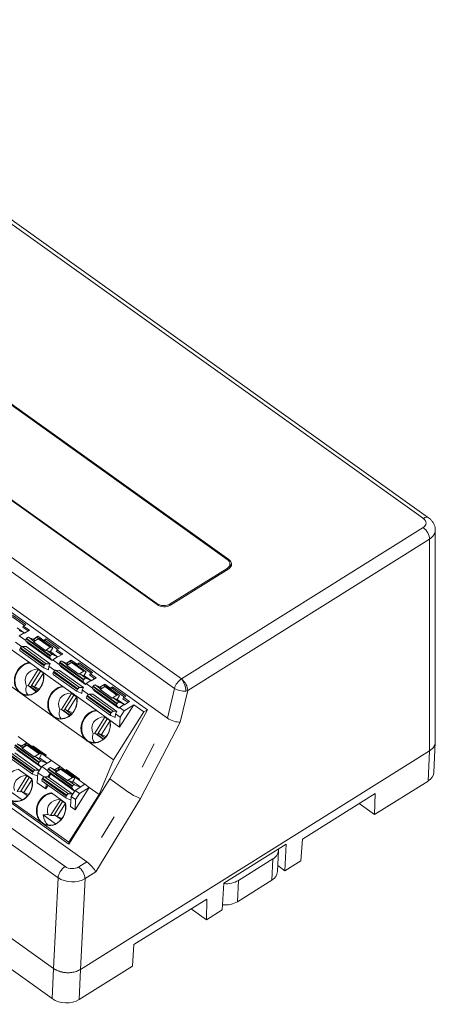
# Model space of a CAD drawing. Units: millimetres. Extents: x -1518 to -147, y 4051 to 4579.
# Drawn here: x -974 to -931, y 4264 to 4367 of the extents above; entities that cross this region are included whole.
import ezdxf

# ---------------------------------------------------------------- set-up
doc = ezdxf.new("R2010")
doc.units = ezdxf.units.MM
doc.layers.get('0').update_dxf_attribs({"lineweight": 18})

msp = doc.modelspace()

# ---------------------------------------------------------------- linework, layer by layer
at = {"linetype": 'Continuous', "lineweight": 0}
for p, q in [((-931.81, 4315.21), (-1004.68, 4367.3)), ((-931.26, 4315.28), (-1004.13, 4367.37)), ((-952.15, 4310.91), (-1017.09, 4357.33)), ((-952.32, 4310.93), (-1017.06, 4357.21)), ((-1024.6, 4352.62), (-959.66, 4306.2)), ((-1024.43, 4352.6), (-959.69, 4306.32)), ((-1031.37, 4351.51), (-957.11, 4298.43)), ((-957.83, 4297.45), (-1032.09, 4350.53)), ((-958.58, 4294.33), (-1032.97, 4347.51)), ((-1031.48, 4345.84), (-960.67, 4295.22)), ((-967.01, 4279.3), (-1041.9, 4332.83)), ((-968.88, 4281.17), (-1039.7, 4331.79)), ((-1042.77, 4331.36), (-969.26, 4278.82)), ((-970.01, 4277.65), (-1043.52, 4330.19)), ((-957.11, 4298.43), (-931.82, 4314.26)), ((-931.17, 4313.05), (-956.45, 4297.21)), ((-931.16, 4290.91), (-931.17, 4313.05)), ((-930.56, 4291.85), (-930.56, 4314)), ((-958.27, 4306.27), (-952.33, 4309.99)), ((-958.25, 4306.15), (-952.16, 4309.96)), ((-952.34, 4309.85), (-952.33, 4309.99)), ((-952.15, 4310.78), (-952.15, 4310.91)), ((-952.05, 4310.06), (-952.03, 4310.44)), ((-959.69, 4306.22), (-959.69, 4306.32)), ((-958.27, 4306.27), (-958.28, 4306.13)), ((-974.83, 4304.95), (-973.52, 4304.01)), ((-974.77, 4305.1), (-973.37, 4304.11)), ((-974.29, 4303.78), (-973.54, 4303.25)), ((-973.61, 4303.96), (-973.69, 4303.83)), ((-973.69, 4303.83), (-973.15, 4303.45)), ((-973.61, 4303.96), (-973.37, 4304.11)), ((-973.01, 4303.54), (-973.61, 4303.96)), ((-974.09, 4303.49), (-973.54, 4303.25)), ((-973.55, 4303.24), (-974.06, 4302.93)), ((-973.39, 4302.45), (-974.06, 4302.93)), ((-973.55, 4303.24), (-973.54, 4303.25)), ((-973.55, 4303.24), (-973.52, 4303.22)), ((-973.01, 4303.54), (-973.52, 4303.22)), ((-973.11, 4302.79), (-972.52, 4302.36)), ((-972.56, 4302.55), (-973.11, 4302.79)), ((-972.11, 4302.89), (-972.61, 4302.57)), ((-972.19, 4302.76), (-972.61, 4302.57)), ((-972.11, 4302.89), (-972.19, 4302.76)), ((-972.19, 4302.76), (-972.04, 4302.66)), ((-971.51, 4302.46), (-972.11, 4302.89)), ((-973.82, 4301.81), (-974.47, 4302.28)), ((-973.93, 4301.7), (-973.98, 4301.61)), ((-971.42, 4299.9), (-973.93, 4301.7)), ((-973.75, 4301.83), (-971.24, 4300.03)), ((-973.35, 4301.83), (-973.75, 4301.83)), ((-970.86, 4300.63), (-973.37, 4302.42)), ((-973.37, 4302.42), (-973.14, 4302.15)), ((-970.84, 4300.03), (-973.35, 4301.83)), ((-973.32, 4302.66), (-973.34, 4302.62)), ((-973.34, 4302.62), (-970.83, 4300.82)), ((-973.34, 4301.83), (-970.82, 4300.03)), ((-970.8, 4300.87), (-973.32, 4302.66)), ((-973.14, 4302.15), (-970.63, 4300.36)), ((-970.62, 4300.35), (-973.14, 4302.14)), ((-972.08, 4302.64), (-972.59, 4302.32)), ((-972.59, 4302.32), (-971.33, 4301.42)), ((-972.56, 4302.55), (-972.4, 4302.44)), ((-970.82, 4301.74), (-972.08, 4302.64)), ((-971.98, 4302.66), (-970.72, 4301.76)), ((-971.81, 4302.58), (-971.98, 4302.66)), ((-970.55, 4301.68), (-971.81, 4302.58)), ((-971.55, 4302.4), (-971.51, 4302.46)), ((-971.28, 4302.61), (-971.51, 4302.46)), ((-971.34, 4302.45), (-971.51, 4302.37)), ((-971.34, 4302.45), (-970.03, 4301.52)), ((-971.33, 4301.42), (-970.82, 4301.74)), ((-971.28, 4302.61), (-969.88, 4301.61)), ((-970.55, 4301.68), (-970.82, 4301.26)), ((-970.72, 4301.76), (-970.55, 4301.68)), ((-975.06, 4301.61), (-973.01, 4300.14)), ((-974, 4301.41), (-971.49, 4299.61)), ((-973.98, 4301.61), (-971.47, 4299.82)), ((-970.82, 4301.26), (-971.23, 4301.44)), ((-971.23, 4301.44), (-970.6, 4300.99)), ((-970.83, 4300.82), (-970.8, 4300.87)), ((-970.8, 4301.29), (-970.05, 4300.76)), ((-970.6, 4300.99), (-970.05, 4300.76)), ((-970.06, 4300.75), (-970.57, 4300.43)), ((-970.12, 4301.47), (-970.2, 4301.34)), ((-970.2, 4301.34), (-969.66, 4300.96)), ((-970.12, 4301.47), (-969.88, 4301.61)), ((-969.52, 4301.04), (-970.12, 4301.47)), ((-970.06, 4300.75), (-970.05, 4300.76)), ((-970.06, 4300.75), (-970.03, 4300.73)), ((-969.52, 4301.04), (-970.03, 4300.73)), ((-973.01, 4300.14), (-971.57, 4299.12)), ((-971.47, 4299.82), (-971.42, 4299.9)), ((-971.24, 4300.03), (-970.84, 4300.03)), ((-970.98, 4299.78), (-971, 4299.4)), ((-970.98, 4299.78), (-970.82, 4300.03)), ((-970.33, 4299.31), (-970.98, 4299.78)), ((-970.63, 4300.36), (-970.86, 4300.63)), ((-970.62, 4300.35), (-970.57, 4300.43)), ((-969.9, 4299.95), (-970.57, 4300.43)), ((-967.37, 4298.13), (-969.89, 4299.93)), ((-969.89, 4299.93), (-969.65, 4299.66)), ((-969.83, 4300.17), (-969.86, 4300.13)), ((-969.86, 4300.13), (-967.34, 4298.33)), ((-967.32, 4298.37), (-969.83, 4300.17)), ((-969.65, 4299.66), (-967.14, 4297.86)), ((-967.14, 4297.86), (-969.65, 4299.65)), ((-969.63, 4300.3), (-969.03, 4299.87)), ((-969.07, 4300.06), (-969.63, 4300.3)), ((-968.62, 4300.39), (-969.12, 4300.08)), ((-968.7, 4300.27), (-969.12, 4300.08)), ((-968.59, 4300.14), (-969.1, 4299.83)), ((-969.1, 4299.83), (-967.84, 4298.93)), ((-969.07, 4300.06), (-968.91, 4299.94)), ((-968.62, 4300.39), (-968.7, 4300.27)), ((-968.7, 4300.27), (-968.55, 4300.16)), ((-968.02, 4299.97), (-968.62, 4300.39)), ((-967.33, 4299.25), (-968.59, 4300.14)), ((-968.49, 4300.16), (-967.24, 4299.27)), ((-968.32, 4300.09), (-968.49, 4300.16)), ((-967.06, 4299.19), (-968.32, 4300.09)), ((-968.06, 4299.91), (-968.02, 4299.97)), ((-967.79, 4300.12), (-968.02, 4299.97)), ((-967.85, 4299.96), (-968.02, 4299.88)), ((-967.85, 4299.96), (-966.54, 4299.03)), ((-967.79, 4300.12), (-966.39, 4299.12)), ((-973.97, 4296.97), (-977.46, 4299.46)), ((-973.14, 4297.73), (-972.08, 4299.42)), ((-972.83, 4297.68), (-971.84, 4299.25)), ((-972.46, 4297.6), (-971.57, 4299)), ((-972.08, 4299.42), (-972.1, 4299.48)), ((-972.08, 4299.42), (-971.58, 4299.06)), ((-969.52, 4297.65), (-971.57, 4299.12)), ((-971.48, 4299.61), (-971, 4299.4)), ((-970.51, 4298.91), (-968, 4297.12)), ((-970.44, 4299.2), (-970.49, 4299.12)), ((-970.49, 4299.12), (-967.98, 4297.32)), ((-967.93, 4297.41), (-970.44, 4299.2)), ((-970.26, 4299.34), (-967.75, 4297.54)), ((-969.86, 4299.33), (-970.26, 4299.34)), ((-967.35, 4297.54), (-969.86, 4299.33)), ((-969.85, 4299.33), (-967.34, 4297.54)), ((-967.84, 4298.93), (-967.33, 4299.25)), ((-967.33, 4298.77), (-967.74, 4298.95)), ((-967.74, 4298.95), (-967.11, 4298.5)), ((-967.06, 4299.19), (-967.33, 4298.77)), ((-967.31, 4298.8), (-966.56, 4298.26)), ((-967.24, 4299.27), (-967.06, 4299.19)), ((-966.63, 4298.97), (-966.71, 4298.85)), ((-966.71, 4298.85), (-966.17, 4298.46)), ((-966.63, 4298.97), (-966.39, 4299.12)), ((-966.04, 4298.55), (-966.63, 4298.97)), ((-973.14, 4297.73), (-973.32, 4297.68)), ((-973.14, 4297.73), (-972.93, 4297.64)), ((-972.26, 4297.1), (-973.14, 4297.73)), ((-972.83, 4297.68), (-972.93, 4297.64)), ((-972.93, 4297.64), (-972.22, 4297.14)), ((-972.79, 4297.75), (-972.09, 4297.25)), ((-972.78, 4297.77), (-972.46, 4297.6)), ((-971.97, 4297.39), (-972.46, 4297.6)), ((-969.52, 4297.65), (-968.08, 4296.62)), ((-967.14, 4297.86), (-967.37, 4298.13)), ((-967.34, 4298.33), (-967.32, 4298.37)), ((-967.14, 4297.86), (-967.08, 4297.94)), ((-967.11, 4298.5), (-966.56, 4298.26)), ((-966.58, 4298.26), (-967.08, 4297.94)), ((-966.41, 4297.46), (-967.08, 4297.94)), ((-966.58, 4298.26), (-966.54, 4298.23)), ((-966.58, 4298.26), (-966.56, 4298.26)), ((-966.04, 4298.55), (-966.54, 4298.23)), ((-966.34, 4297.68), (-966.37, 4297.63)), ((-966.37, 4297.63), (-963.86, 4295.84)), ((-963.83, 4295.88), (-966.34, 4297.68)), ((-966.14, 4297.8), (-965.54, 4297.38)), ((-965.59, 4297.56), (-966.14, 4297.8)), ((-965.13, 4297.9), (-965.63, 4297.58)), ((-965.21, 4297.77), (-965.63, 4297.58)), ((-965.1, 4297.65), (-965.61, 4297.33)), ((-965.59, 4297.56), (-965.42, 4297.45)), ((-965.13, 4297.9), (-965.21, 4297.77)), ((-965.21, 4297.77), (-965.06, 4297.67)), ((-964.53, 4297.48), (-965.13, 4297.9)), ((-963.85, 4296.75), (-965.1, 4297.65)), ((-965, 4297.67), (-963.75, 4296.77)), ((-964.83, 4297.6), (-965, 4297.67)), ((-963.57, 4296.7), (-964.83, 4297.6)), ((-964.3, 4297.62), (-964.53, 4297.48)), ((-964.3, 4297.62), (-962.91, 4296.63)), ((-970.49, 4294.47), (-973.97, 4296.97)), ((-969.65, 4295.24), (-968.59, 4296.92)), ((-969.34, 4295.19), (-968.35, 4296.75)), ((-968.59, 4296.92), (-968.61, 4296.99)), ((-968.59, 4296.92), (-968.09, 4296.57)), ((-968.08, 4296.62), (-966.03, 4295.16)), ((-967.99, 4297.11), (-967.51, 4296.9)), ((-967.98, 4297.32), (-967.93, 4297.41)), ((-967.75, 4297.54), (-967.35, 4297.54)), ((-967.49, 4297.29), (-967.51, 4296.9)), ((-967.49, 4297.29), (-967.34, 4297.54)), ((-966.84, 4296.82), (-967.49, 4297.29)), ((-966.95, 4296.71), (-967, 4296.62)), ((-967, 4296.62), (-964.49, 4294.83)), ((-964.44, 4294.91), (-966.95, 4296.71)), ((-966.77, 4296.84), (-964.26, 4295.05)), ((-966.37, 4296.84), (-966.77, 4296.84)), ((-963.89, 4295.64), (-966.4, 4297.44)), ((-966.4, 4297.44), (-966.16, 4297.17)), ((-963.86, 4295.04), (-966.37, 4296.84)), ((-966.36, 4296.84), (-963.85, 4295.04)), ((-966.16, 4297.17), (-963.65, 4295.37)), ((-963.65, 4295.36), (-966.16, 4297.16)), ((-965.61, 4297.33), (-964.35, 4296.44)), ((-964.57, 4297.41), (-964.53, 4297.48)), ((-964.36, 4297.46), (-964.54, 4297.39)), ((-964.36, 4297.47), (-963.05, 4296.53)), ((-964.35, 4296.44), (-963.85, 4296.75)), ((-963.57, 4296.7), (-963.84, 4296.28)), ((-963.75, 4296.77), (-963.57, 4296.7)), ((-963.14, 4296.48), (-962.91, 4296.63)), ((-958.58, 4294.33), (-957.83, 4297.45)), ((-956.45, 4297.21), (-957.24, 4293.93)), ((-968.97, 4295.1), (-968.08, 4296.51)), ((-967.02, 4296.42), (-964.51, 4294.62)), ((-963.84, 4296.28), (-964.25, 4296.46)), ((-964.25, 4296.46), (-963.63, 4296.01)), ((-963.65, 4295.37), (-963.89, 4295.64)), ((-963.86, 4295.84), (-963.83, 4295.88)), ((-963.82, 4296.3), (-963.07, 4295.77)), ((-963.63, 4296.01), (-963.07, 4295.77)), ((-963.09, 4295.76), (-963.59, 4295.45)), ((-962.09, 4295.73), (-963.57, 4293.4)), ((-963.14, 4296.48), (-963.22, 4296.35)), ((-963.22, 4296.35), (-962.68, 4295.97)), ((-962.55, 4296.06), (-963.14, 4296.48)), ((-963.1, 4295.1), (-962.09, 4295.73)), ((-963.09, 4295.76), (-963.07, 4295.77)), ((-963.09, 4295.76), (-963.05, 4295.74)), ((-962.55, 4296.06), (-963.05, 4295.74)), ((-962.09, 4295.73), (-961.05, 4294.98)), ((-969.65, 4295.24), (-969.83, 4295.19)), ((-969.65, 4295.24), (-969.44, 4295.15)), ((-968.77, 4294.61), (-969.65, 4295.24)), ((-969.34, 4295.19), (-969.44, 4295.15)), ((-969.44, 4295.15), (-968.73, 4294.64)), ((-969.3, 4295.26), (-968.6, 4294.76)), ((-969.29, 4295.27), (-968.97, 4295.1)), ((-968.48, 4294.89), (-968.97, 4295.1)), ((-966.03, 4295.16), (-964.6, 4294.13)), ((-965.1, 4294.43), (-965.12, 4294.49)), ((-964.58, 4287.98), (-960.67, 4295.22)), ((-964.5, 4294.62), (-964.02, 4294.41)), ((-964.49, 4294.83), (-964.44, 4294.91)), ((-964.26, 4295.05), (-963.86, 4295.04)), ((-964.21, 4289.98), (-961.05, 4294.98)), ((-964, 4294.8), (-964.02, 4294.41)), ((-964, 4294.8), (-963.85, 4295.04)), ((-963.52, 4294.45), (-964, 4294.8)), ((-963.65, 4295.36), (-963.59, 4295.45)), ((-963.1, 4295.1), (-963.59, 4295.45)), ((-963.52, 4294.45), (-963.1, 4295.1)), ((-961.05, 4294.98), (-960.67, 4295.22)), ((-967, 4291.98), (-970.49, 4294.47)), ((-966.17, 4292.75), (-965.1, 4294.43)), ((-965.85, 4292.7), (-964.87, 4294.26)), ((-965.48, 4292.61), (-964.59, 4294.02)), ((-965.1, 4294.43), (-964.61, 4294.07)), ((-964.6, 4294.13), (-963.57, 4293.4)), ((-963.52, 4294.45), (-963.57, 4293.4)), ((-957.24, 4293.93), (-961.37, 4285.93)), ((-966.17, 4292.75), (-966.34, 4292.69)), ((-966.17, 4292.75), (-965.95, 4292.65)), ((-965.29, 4292.12), (-966.17, 4292.75)), ((-965.85, 4292.7), (-965.95, 4292.65)), ((-965.95, 4292.65), (-965.25, 4292.15)), ((-965.81, 4292.76), (-965.12, 4292.27)), ((-965.8, 4292.78), (-965.48, 4292.61)), ((-965, 4292.4), (-965.48, 4292.61)), ((-974.52, 4291.49), (-972.01, 4289.69)), ((-971.98, 4289.74), (-974.49, 4291.53)), ((-974.29, 4291.66), (-973.69, 4291.23)), ((-973.54, 4291.33), (-974.29, 4291.66)), ((-974.19, 4292.41), (-973.28, 4291.76)), ((-973.28, 4291.76), (-973.79, 4291.44)), ((-973.26, 4291.51), (-973.76, 4291.19)), ((-973.28, 4291.76), (-973.55, 4291.34)), ((-972.69, 4291.33), (-973.28, 4291.76)), ((-972, 4290.61), (-973.26, 4291.51)), ((-973.16, 4291.53), (-971.9, 4290.63)), ((-972.98, 4291.45), (-973.16, 4291.53)), ((-971.73, 4290.55), (-972.98, 4291.45)), ((-972.69, 4291.33), (-972.64, 4291.45)), ((-972.64, 4291.45), (-971.24, 4290.45)), ((-964.21, 4289.98), (-967, 4291.98)), ((-961.21, 4289.22), (-959.95, 4291.66)), ((-930.72, 4288.66), (-930.56, 4291.81)), ((-975.16, 4290.48), (-972.65, 4288.69)), ((-972.59, 4288.77), (-975.1, 4290.57)), ((-974.93, 4290.7), (-972.42, 4288.9)), ((-972.04, 4289.5), (-974.55, 4291.29)), ((-972.01, 4288.9), (-974.53, 4290.69)), ((-974.32, 4291.02), (-971.81, 4289.23)), ((-973.76, 4291.19), (-972.51, 4290.29)), ((-972.39, 4291.2), (-972.69, 4291.33)), ((-972.69, 4291.33), (-971.29, 4290.34)), ((-972.64, 4291.38), (-971.27, 4290.4)), ((-972.51, 4290.29), (-972, 4290.61)), ((-971.73, 4290.55), (-971.99, 4290.13)), ((-971.9, 4290.63), (-971.73, 4290.55)), ((-971.24, 4290.45), (-971.29, 4290.34)), ((-931.16, 4290.91), (-967.65, 4268.06)), ((-931.32, 4287.76), (-931.16, 4290.91)), ((-975.18, 4290.28), (-972.67, 4288.48)), ((-971.99, 4290.13), (-972.41, 4290.31)), ((-972.41, 4290.31), (-971.78, 4289.86)), ((-971.81, 4289.23), (-972.04, 4289.5)), ((-972.01, 4289.69), (-971.98, 4289.74)), ((-971.95, 4290.2), (-971.36, 4289.78)), ((-971.78, 4289.86), (-971.19, 4289.61)), ((-970.7, 4289.91), (-971.71, 4289.28)), ((-971.36, 4289.78), (-971.34, 4289.77)), ((-971.15, 4289.63), (-971.34, 4289.77)), ((-970.7, 4289.91), (-971.29, 4290.34)), ((-970.7, 4289.91), (-969.79, 4289.26)), ((-965.71, 4286.35), (-964.21, 4289.98)), ((-974.18, 4289.01), (-972.75, 4287.99)), ((-973.26, 4288.29), (-973.28, 4288.35)), ((-972.66, 4288.48), (-972.14, 4288.25)), ((-972.65, 4288.69), (-972.59, 4288.77)), ((-972.42, 4288.9), (-972.01, 4288.9)), ((-972.12, 4288.63), (-972.18, 4287.58)), ((-971.71, 4289.28), (-972.12, 4288.63)), ((-972.12, 4288.63), (-971.51, 4288.18)), ((-971.71, 4289.28), (-971.08, 4288.82)), ((-971.08, 4288.2), (-970.85, 4288.55)), ((-968.55, 4287), (-971.06, 4288.8)), ((-971.06, 4288.8), (-970.83, 4288.53)), ((-971, 4289.04), (-971.03, 4288.99)), ((-971.03, 4288.99), (-968.52, 4287.2)), ((-968.49, 4287.24), (-971, 4289.04)), ((-970.83, 4288.53), (-968.32, 4286.73)), ((-970.8, 4289.17), (-970.21, 4288.74)), ((-970.05, 4288.84), (-970.8, 4289.17)), ((-969.79, 4289.26), (-970.3, 4288.95)), ((-969.77, 4289.01), (-970.27, 4288.7)), ((-970.27, 4288.7), (-969.02, 4287.8)), ((-969.79, 4289.26), (-970.06, 4288.84)), ((-969.2, 4288.84), (-969.79, 4289.26)), ((-968.51, 4288.12), (-969.77, 4289.01)), ((-969.67, 4289.03), (-968.41, 4288.14)), ((-969.49, 4288.96), (-969.67, 4289.03)), ((-968.24, 4288.06), (-969.49, 4288.96)), ((-969.2, 4288.84), (-969.15, 4288.96)), ((-968.9, 4288.71), (-969.2, 4288.84)), ((-969.2, 4288.84), (-967.81, 4287.84)), ((-969.15, 4288.96), (-967.76, 4287.96)), ((-969.15, 4288.88), (-967.78, 4287.9)), ((-974.28, 4286.66), (-973.26, 4288.29)), ((-973.95, 4286.64), (-973.02, 4288.12)), ((-973.58, 4286.55), (-972.75, 4287.87)), ((-973.26, 4288.29), (-972.76, 4287.94)), ((-972.18, 4287.58), (-971.27, 4286.93)), ((-971.69, 4287.78), (-969.18, 4285.99)), ((-971.62, 4288.07), (-971.67, 4287.99)), ((-971.67, 4287.99), (-969.16, 4286.19)), ((-969.1, 4286.28), (-971.62, 4288.07)), ((-971.44, 4288.2), (-968.93, 4286.41)), ((-971.04, 4288.2), (-971.44, 4288.2)), ((-971.24, 4287.46), (-971.27, 4286.93)), ((-971.03, 4287.31), (-971.27, 4286.93)), ((-968.52, 4286.41), (-971.04, 4288.2)), ((-969.02, 4287.8), (-968.51, 4288.12)), ((-968.5, 4287.64), (-968.92, 4287.82)), ((-968.92, 4287.82), (-968.29, 4287.37)), ((-964.58, 4287.98), (-968.88, 4281.17)), ((-968.24, 4288.06), (-968.5, 4287.64)), ((-968.46, 4287.71), (-967.87, 4287.29)), ((-968.41, 4288.14), (-968.24, 4288.06)), ((-968.29, 4287.37), (-967.7, 4287.11)), ((-967.21, 4287.42), (-968.22, 4286.78)), ((-967.87, 4287.29), (-967.86, 4287.28)), ((-967.66, 4287.14), (-967.86, 4287.28)), ((-967.76, 4287.96), (-967.81, 4287.84)), ((-967.21, 4287.42), (-967.81, 4287.84)), ((-967.21, 4287.42), (-966.76, 4287.09)), ((-964.58, 4287.98), (-962.59, 4286.56)), ((-936.9, 4284.26), (-931.32, 4287.76)), ((-975.04, 4286.7), (-973.75, 4285.78)), ((-973.95, 4286.64), (-974.28, 4286.66)), ((-973.9, 4286.72), (-973.88, 4286.71)), ((-973.87, 4286.7), (-973.58, 4286.55)), ((-973.87, 4286.7), (-973.19, 4286.21)), ((-973.09, 4286.34), (-973.58, 4286.55)), ((-970.7, 4286.52), (-969.26, 4285.49)), ((-969.16, 4286.19), (-969.1, 4286.28)), ((-968.93, 4286.41), (-968.52, 4286.41)), ((-968.87, 4281.35), (-965.71, 4286.35)), ((-968.22, 4286.78), (-968.64, 4286.13)), ((-968.32, 4286.73), (-968.55, 4287)), ((-968.52, 4287.2), (-968.49, 4287.24)), ((-966.76, 4287.09), (-968.23, 4284.76)), ((-968.22, 4286.78), (-967.77, 4286.46)), ((-968.18, 4285.81), (-967.77, 4286.46)), ((-966.76, 4287.09), (-967.77, 4286.46)), ((-965.71, 4286.35), (-966.76, 4287.09)), ((-936.83, 4286.46), (-944.44, 4281.69)), ((-936.83, 4286.46), (-936.9, 4284.26)), ((-975.15, 4285.84), (-971.66, 4283.34)), ((-970.8, 4284.16), (-969.77, 4285.79)), ((-970.46, 4284.15), (-969.53, 4285.63)), ((-970.09, 4284.06), (-969.26, 4285.38)), ((-969.77, 4285.79), (-969.79, 4285.86)), ((-969.77, 4285.8), (-969.27, 4285.44)), ((-969.17, 4285.98), (-968.65, 4285.76)), ((-968.64, 4286.13), (-968.69, 4285.08)), ((-968.64, 4286.13), (-968.18, 4285.81)), ((-968.18, 4285.81), (-968.23, 4284.76)), ((-961.37, 4285.93), (-966.05, 4278.26)), ((-938.51, 4285.41), (-936.9, 4284.26)), ((-998.44, 4284.88), (-970.63, 4265.01)), ((-971.55, 4284.21), (-970.26, 4283.29)), ((-970.8, 4284.16), (-971.08, 4284.26)), ((-970.41, 4284.23), (-970.39, 4284.22)), ((-970.38, 4284.21), (-970.09, 4284.06)), ((-970.38, 4284.21), (-969.7, 4283.72)), ((-968.69, 4285.08), (-968.23, 4284.76)), ((-971.66, 4283.34), (-968.87, 4281.35)), ((-970.46, 4284.15), (-970.8, 4284.16)), ((-969.6, 4283.84), (-970.09, 4284.06)), ((-965.45, 4281.86), (-964.15, 4284)), ((-968.87, 4281.35), (-968.88, 4281.17)), ((-952.68, 4277.06), (-946.17, 4281.14)), ((-946.29, 4278.38), (-946.17, 4281.14)), ((-944.63, 4279.42), (-944.44, 4281.69)), ((-947.07, 4278.28), (-946.96, 4280.5)), ((-967.85, 4278.77), (-967.01, 4279.3)), ((-951.14, 4277.37), (-947.56, 4279.61)), ((-947.56, 4279.61), (-947.67, 4277.38)), ((-946.29, 4278.38), (-944.63, 4279.42)), ((-966.05, 4278.26), (-967.19, 4277.55)), ((-946.29, 4278.38), (-947.04, 4278.92)), ((-970.47, 4268.16), (-970.01, 4277.65)), ((-967.19, 4277.55), (-967.65, 4268.06)), ((-952.68, 4277.06), (-952.84, 4274.28)), ((-947.67, 4277.38), (-951.25, 4275.14)), ((-951.25, 4275.14), (-951.14, 4277.37)), ((-954.46, 4275.42), (-962.08, 4270.65)), ((-954.5, 4273.24), (-954.46, 4275.42)), ((-956.1, 4274.39), (-954.5, 4273.24)), ((-954.5, 4273.24), (-952.84, 4274.28)), ((-977.1, 4272.9), (-970.48, 4268.16)), ((-962.08, 4270.65), (-962.23, 4268.4)), ((-970.63, 4265.01), (-970.48, 4268.16)), ((-967.81, 4264.9), (-962.23, 4268.4)), ((-967.65, 4268.06), (-967.81, 4264.9))]:
    msp.add_line(p, q, dxfattribs=at)
for centre, major_axis, ratio, start_param, end_param in [((-932.53, 4314.76), (1, -0.05), 0.668979, 5.518785, 7.088896), ((-931.84, 4314.48), (-0.579, -0.809), 0.514306, 3.141973, 4.037199), ((-931.86, 4313.52), (-0.528, 0.843), 0.536043, 3.822862, 5.367478), ((-932.56, 4314.03), (2, -0.05), 0.669491, 5.502227, 6.301046), ((-953.03, 4310.48), (-0.999, 0.05), 0.669437, 2.376887, 3.947683), ((-952.86, 4310.46), (-0.999, 0.05), 0.669437, 2.376887, 3.947683), ((-953.05, 4310.11), (0.999, -0.05), 0.669437, 6.252778, 6.283187), ((-952.88, 4310.09), (-0.999, 0.05), 0.669437, 3.422693, 3.734938), ((-958.97, 4306.77), (-0.999, 0.05), 0.669437, 0.80609, 2.376887), ((-958.94, 4306.65), (-0.999, 0.05), 0.669437, 0.80609, 2.376887), ((-973.22, 4302.62), (0.116, 0.163), 0.514306, 0.110208, 1.681004), ((-973.83, 4301.66), (0.116, 0.163), 0.514306, 0.345753, 1.681004), ((-973.25, 4302.58), (0.116, 0.163), 0.514306, 1.681004, 3.016256), ((-973.27, 4302), (-0.116, -0.163), 0.514306, 0.345753, 0.440531), ((-973.27, 4302), (-0.116, -0.163), 0.514306, 2.921478, 3.016256), ((-972.09, 4302.49), (0.116, 0.163), 0.514306, 0.110208, 0.895606), ((-971.28, 4302.54), (0.0582, 0.0814), 0.514306, 0.895606, 3.141568), ((-970.83, 4301.59), (-0.116, -0.163), 0.514306, 3.251801, 4.037199), ((-973.89, 4301.57), (0.116, 0.163), 0.514306, 1.681004, 3.141576), ((-971.34, 4301.27), (0.116, 0.163), 0.514306, 0.110208, 0.895606), ((-970.74, 4300.78), (-0.116, -0.163), 0.514306, 4.822597, 6.157848), ((-970.71, 4300.83), (-0.116, -0.163), 0.514306, 3.251801, 4.822597), ((-973.04, 4298.44), (-0.7, -1.61), 0.852404, 3.588663, 6.101801), ((-973.02, 4298.43), (-0.68, -1.56), 0.852404, 3.552688, 8.650914), ((-971.37, 4299.77), (-0.116, -0.163), 0.514306, 4.822597, 6.393393), ((-971.32, 4299.86), (-0.116, -0.163), 0.514306, 3.487346, 4.822597), ((-970.76, 4300.2), (0.116, 0.163), 0.514306, 3.487346, 3.582123), ((-970.76, 4300.2), (0.116, 0.163), 0.514306, 6.063071, 6.157848), ((-969.76, 4300.08), (0.116, 0.163), 0.514306, 1.681004, 3.016256), ((-969.73, 4300.13), (0.116, 0.163), 0.514306, 0.110208, 1.681004), ((-969.78, 4299.51), (-0.116, -0.163), 0.514306, 2.921478, 3.016256), ((-968.6, 4300), (0.116, 0.163), 0.514306, 0.110208, 0.895606), ((-967.79, 4300.04), (0.0582, 0.0814), 0.514306, 0.895606, 3.141568), ((-973.04, 4298.44), (-0.7, -1.61), 0.852404, 6.142954, 8.614938), ((-970.9, 4297.51), (2.42, -1.3), 0.61488, 2.38253, 3.77417), ((-970.4, 4299.08), (0.116, 0.163), 0.514306, 1.681004, 3.141576), ((-970.34, 4299.16), (0.116, 0.163), 0.514306, 0.345753, 1.681004), ((-969.78, 4299.51), (-0.116, -0.163), 0.514306, 0.345753, 0.440531), ((-967.85, 4298.78), (0.116, 0.163), 0.514306, 0.110208, 0.895606), ((-967.34, 4299.1), (-0.116, -0.163), 0.514306, 3.251801, 4.037199), ((-971.4, 4297.73), (1.94, 0.69), 0.636771, 2.662001, 3.376864), ((-969.55, 4295.95), (-0.7, -1.61), 0.852404, 3.588663, 6.101801), ((-969.53, 4295.94), (-0.68, -1.56), 0.852404, 3.552688, 8.650914), ((-967.25, 4298.29), (-0.116, -0.163), 0.514306, 4.822597, 6.157848), ((-967.22, 4298.33), (-0.116, -0.163), 0.514306, 3.251801, 4.822597), ((-967.27, 4297.71), (0.116, 0.163), 0.514306, 6.063071, 6.157848), ((-966.27, 4297.59), (0.116, 0.163), 0.514306, 1.681004, 3.016256), ((-966.24, 4297.63), (0.116, 0.163), 0.514306, 0.110208, 1.681004), ((-965.11, 4297.5), (0.116, 0.163), 0.514306, 0.110208, 0.895606), ((-964.3, 4297.55), (0.0582, 0.0814), 0.514306, 0.895606, 3.141568), ((-957.15, 4297.69), (0.585, 0.811), 0.511835, 0.897931, 2.206928), ((-957.11, 4298.43), (0.00505, -0.00004), 0.673898, 5.214586, 5.46961), ((-957.14, 4297.69), (-0.338, 0.936), 0.393906, 3.987223, 5.467316), ((-957.14, 4297.69), (-0.528, 0.843), 0.536043, 3.822862, 5.367478), ((-973.04, 4298.44), (-0.7, -1.61), 0.852404, 6.101801, 6.142954), ((-969.55, 4295.95), (-0.7, -1.61), 0.852404, 6.142954, 8.614938), ((-967.41, 4295.02), (2.42, -1.3), 0.61488, 2.38253, 3.77417), ((-967.89, 4297.28), (-0.116, -0.163), 0.514306, 4.822597, 6.393393), ((-967.83, 4297.37), (-0.116, -0.163), 0.514306, 3.487346, 4.822597), ((-967.27, 4297.71), (0.116, 0.163), 0.514306, 3.487346, 3.582123), ((-966.91, 4296.58), (0.116, 0.163), 0.514306, 1.681004, 3.141576), ((-966.85, 4296.67), (0.116, 0.163), 0.514306, 0.345753, 1.681004), ((-966.29, 4297.01), (-0.116, -0.163), 0.514306, 0.345753, 0.440531), ((-966.29, 4297.01), (-0.116, -0.163), 0.514306, 2.921478, 3.016256), ((-963.85, 4296.6), (-0.116, -0.163), 0.514306, 3.251801, 4.037199), ((-957.15, 4297.69), (0.973, -0.229), 0.492158, 4.058699, 5.367696), ((-957.15, 4297.69), (0.973, -0.233), 0.495709, 5.369468, 5.624493), ((-964.36, 4296.29), (0.116, 0.163), 0.514306, 0.110208, 0.895606), ((-963.76, 4295.8), (-0.116, -0.163), 0.514306, 4.822597, 6.157848), ((-963.73, 4295.84), (-0.116, -0.163), 0.514306, 3.251801, 4.822597), ((-967.91, 4295.23), (1.94, 0.69), 0.636771, 2.662001, 3.376864), ((-966.07, 4293.45), (-0.7, -1.61), 0.852404, 3.588663, 6.101801), ((-966.04, 4293.44), (-0.68, -1.56), 0.852404, 3.552688, 8.650914), ((-963.92, 4292.52), (2.42, -1.3), 0.61488, 2.38253, 3.77417), ((-964.4, 4294.79), (-0.116, -0.163), 0.514306, 4.822597, 6.393393), ((-964.34, 4294.87), (-0.116, -0.163), 0.514306, 3.487346, 4.822597), ((-963.78, 4295.22), (0.116, 0.163), 0.514306, 3.487346, 3.582123), ((-963.78, 4295.22), (0.116, 0.163), 0.514306, 6.063071, 6.157848), ((-969.55, 4295.95), (-0.7, -1.61), 0.852404, 6.101801, 6.142954), ((-966.07, 4293.45), (-0.7, -1.61), 0.852404, 6.142954, 8.614938), ((-957.41, 4296.6), (-1.13, -2.3), 0.331034, 6.228575, 6.237763), ((-957.94, 4294.4), (0.943, -0.351), 0.353148, 4.112866, 5.667708), ((-964.42, 4292.74), (1.94, 0.69), 0.636771, 2.662001, 3.376864), ((-973.26, 4291.36), (0.116, 0.163), 0.514306, 0.110208, 0.895606), ((-972.58, 4291.46), (0.0582, 0.0814), 0.514306, 1.995023, 3.141568), ((-966.07, 4293.45), (-0.7, -1.61), 0.852404, 6.101801, 6.142954), ((-972.01, 4290.46), (-0.116, -0.163), 0.514306, 3.251801, 4.037199), ((-972.51, 4290.14), (0.116, 0.163), 0.514306, 0.110208, 0.895606), ((-971.91, 4289.65), (-0.116, -0.163), 0.514306, 4.822597, 6.157848), ((-971.89, 4289.7), (-0.116, -0.163), 0.514306, 3.251801, 4.822597), ((-974.2, 4287.3), (-0.68, -1.56), 0.852404, 3.552617, 8.650985), ((-972.07, 4286.38), (2.42, -1.3), 0.61488, 2.38253, 3.670259), ((-972.55, 4288.64), (-0.116, -0.163), 0.514306, 4.822597, 6.393393), ((-972.5, 4288.73), (-0.116, -0.163), 0.514306, 3.487346, 4.822597), ((-971.93, 4289.07), (0.116, 0.163), 0.514306, 3.487346, 4.08295), ((-971.93, 4289.07), (0.116, 0.163), 0.514306, 5.562242, 6.157848), ((-970.94, 4288.95), (0.116, 0.163), 0.514306, 1.681004, 3.016256), ((-970.96, 4288.37), (-0.116, -0.163), 0.514306, 0.345753, 3.016256), ((-970.91, 4289), (0.116, 0.163), 0.514306, 0.110208, 1.681004), ((-969.78, 4288.87), (0.116, 0.163), 0.514306, 0.110208, 0.895606), ((-969.09, 4288.96), (0.0582, 0.0814), 0.514306, 1.995023, 3.141568), ((-932.71, 4288.76), (2, -0.1), 0.669437, 5.518479, 6.283187), ((-974.22, 4287.31), (0.7, 1.61), 0.852404, 3.162045, 5.473346), ((-971.57, 4287.95), (0.116, 0.163), 0.514306, 1.681004, 3.141576), ((-971.52, 4288.03), (0.116, 0.163), 0.514306, 0.345753, 1.681004), ((-969.03, 4287.65), (0.116, 0.163), 0.514306, 0.110208, 0.895606), ((-968.52, 4287.97), (-0.116, -0.163), 0.514306, 3.251801, 4.037199), ((-968.4, 4287.2), (-0.116, -0.163), 0.514306, 3.251801, 4.822597), ((-973.76, 4286.87), (0.13, 0.152), 0.79628, 3.063116, 3.320432), ((-970.73, 4284.82), (0.7, 1.61), 0.852404, 0.44707, 2.960208), ((-970.71, 4284.8), (-0.68, -1.56), 0.852404, 3.552617, 8.650985), ((-969.01, 4286.24), (-0.116, -0.163), 0.514306, 3.487346, 4.822597), ((-968.43, 4287.16), (-0.116, -0.163), 0.514306, 4.822597, 6.157848), ((-968.44, 4286.58), (0.116, 0.163), 0.514306, 3.487346, 4.08295), ((-968.44, 4286.58), (0.116, 0.163), 0.514306, 5.562242, 6.157848), ((-958.82, 4292.76), (-3.76, -6.2), 0.114527, 6.27452, 6.277152), ((-962.07, 4286.4), (0.872, -0.491), 0.139469, 4.163155, 5.715441), ((-970.73, 4284.82), (0.7, 1.61), 0.852404, 3.162045, 5.473346), ((-968.58, 4283.89), (2.42, -1.3), 0.61488, 2.38253, 3.670259), ((-969.06, 4286.15), (-0.116, -0.163), 0.514306, 4.822597, 6.393393), ((-967.53, 4283.43), (4.87, -0.43), 0.156546, 2.402273, 2.556996), ((-970.1, 4284.54), (-0.5, -1.63), 0.84345, 5.162584, 5.936679), ((-970.27, 4284.37), (0.13, 0.152), 0.79628, 3.063116, 3.320432), ((-970.73, 4284.82), (0.7, 1.61), 0.852404, 2.960209, 3.162045), ((-948.96, 4280.6), (2, -0.1), 0.669437, 5.518479, 6.384601), ((-966.75, 4278.74), (0.729, -0.721), 0.251298, 0.622046, 2.166662), ((-966.01, 4279.95), (1.2, 0.38), 0.599781, 3.56158, 3.569252), ((-969.3, 4278.08), (0.582, 0.814), 0.514306, 0.895606, 2.440223), ((-968.55, 4279.27), (0.999, -0.05), 0.669896, 3.948063, 5.518174), ((-967.89, 4278.03), (-0.531, 0.847), 0.536043, 3.822862, 5.367478), ((-949.07, 4278.38), (-2, 0.1), 0.669437, 2.376887, 3.141594), ((-968.58, 4278.53), (2, -0.1), 0.655695, 3.947698, 5.517809), ((-952.54, 4278.36), (2, -0.1), 0.669437, 4.674814, 5.518479), ((-952.65, 4276.14), (-2, 0.1), 0.669437, 1.524214, 2.376887), ((-969.2, 4265.9), (2, -0.1), 0.669437, 3.947683, 5.518479)]:
    msp.add_ellipse(centre, major_axis=major_axis, ratio=ratio, start_param=start_param, end_param=end_param, dxfattribs=at)
for points, knots in [([(-930.57, 4314), (-930.57, 4314.04), (-930.56, 4314.17), (-930.61, 4314.4), (-930.72, 4314.67), (-930.87, 4314.92), (-931.06, 4315.12), (-931.2, 4315.24), (-931.26, 4315.28)], [0, 0, 0, 0, 0.114751, 0.406364, 0.693879, 0.982274, 1.276237, 1.520096, 1.520096, 1.520096, 1.520096]), ([(-931.16, 4290.91), (-931.13, 4290.93), (-931.07, 4290.97), (-930.98, 4291.04), (-930.9, 4291.11), (-930.83, 4291.19), (-930.76, 4291.26), (-930.71, 4291.34), (-930.66, 4291.42), (-930.63, 4291.51), (-930.6, 4291.59), (-930.58, 4291.67), (-930.56, 4291.75), (-930.56, 4291.82), (-930.56, 4291.85), (-930.56, 4291.85)], [0, 0, 0, 0, 0.100707, 0.200534, 0.299483, 0.397554, 0.494746, 0.591061, 0.686499, 0.78106, 0.874745, 0.967555, 1.059489, 1.150548, 1.168027, 1.168027, 1.168027, 1.168027]), ([(-970.47, 4268.16), (-970.44, 4268.14), (-970.38, 4268.09), (-970.27, 4268.03), (-970.16, 4267.97), (-970.05, 4267.92), (-969.93, 4267.88), (-969.81, 4267.84), (-969.69, 4267.8), (-969.57, 4267.78), (-969.44, 4267.75), (-969.32, 4267.73), (-969.19, 4267.72), (-969.03, 4267.71), (-968.82, 4267.71), (-968.57, 4267.74), (-968.32, 4267.78), (-968.08, 4267.85), (-967.85, 4267.94), (-967.72, 4268.02), (-967.65, 4268.06)], [0, 0, 0, 0, 0.130231, 0.259326, 0.387285, 0.514108, 0.639797, 0.764351, 0.887772, 1.010059, 1.131214, 1.251237, 1.370129, 1.48789, 1.724409, 1.965453, 2.211028, 2.461139, 2.715789, 2.974982, 2.974982, 2.974982, 2.974982])]:
    msp.add_open_spline(points, degree=3, knots=knots, dxfattribs=at)
for points in [[(-972.09, 4299.49), (-972.09, 4299.49), (-972.1, 4299.48), (-972.1, 4299.48)], [(-968.6, 4296.99), (-968.61, 4296.99), (-968.61, 4296.99), (-968.61, 4296.99)], [(-965.11, 4294.5), (-965.12, 4294.5), (-965.12, 4294.5), (-965.12, 4294.49)], [(-973.27, 4288.36), (-973.27, 4288.35), (-973.27, 4288.35), (-973.28, 4288.35)], [(-969.78, 4285.86), (-969.78, 4285.86), (-969.79, 4285.86), (-969.79, 4285.86)]]:
    msp.add_open_spline(points, degree=3, dxfattribs=at)

doc.saveas('drawing.dxf')
